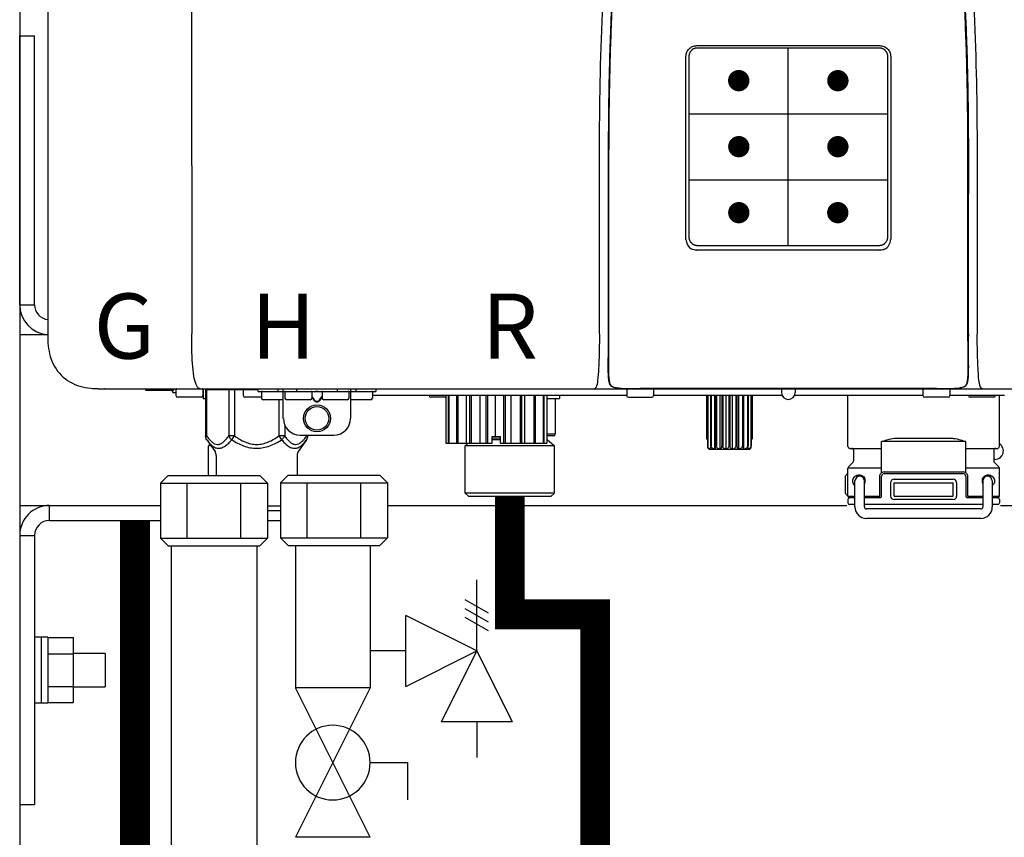
# Model space of a CAD drawing. Units: inches. Extents: x -624 to -473, y -31 to 73.
# Drawn here: x -526 to -514, y 21 to 31 of the extents above; entities that cross this region are included whole.
import ezdxf
from ezdxf.enums import TextEntityAlignment as Align

# ---------------------------------------------------------------- set-up
doc = ezdxf.new("R2010")
doc.units = ezdxf.units.IN
doc.header["$MEASUREMENT"] = 0
doc.linetypes.add('HIDDEN2', pattern=[0.1875, 0.125, -0.0625])
doc.styles.add('Navien', font='arial.ttf')

# ---------------------------------------------------------------- blocks, each defined once
blk = doc.blocks.new('NPE-A2 (180-210-240)')
at = {"linetype": 'Continuous'}
for p, q in [((-2.447, 28.196), (-2.447, 2.058)), ((-0.782, 28.207), (-0.761, 2.069)), ((5.153, 5.445), (7.297, 5.445)), ((5.163, 5.421), (7.287, 5.421)), ((5.027, 3.175), (5.027, 5.319)), ((5.065, 3.2), (5.065, 5.323)), ((7.386, 5.323), (7.386, 3.2)), ((7.424, 5.319), (7.424, 3.175)), ((4.115, 3.802), (4.115, 3.714)), ((4.115, 3.714), (4.115, 2.069)), ((4.121, 3.714), (4.121, 2.069)), ((8.329, 2.069), (8.329, 3.714)), ((8.335, 2.069), (8.335, 3.714)), ((7.297, 3.048), (5.153, 3.048)), ((4.115, 2.069), (4.115, 2.068)), ((4.115, 2.068), (4.115, 2.065)), ((4.113, 1.701), (4.113, 1.7)), ((4.113, 1.7), (4.113, 1.699)), ((4.113, 1.646), (4.113, 1.631)), ((8.337, 1.701), (8.337, 1.705)), ((8.338, 1.695), (8.337, 1.701)), ((8.337, 1.668), (8.338, 1.677)), ((8.338, 1.686), (8.338, 1.695)), ((-1.857, 1.428), (-1.857, 1.427)), ((-1.857, 1.427), (14.266, 1.427)), ((-1.783, 1.427), (-1.788, 1.427)), ((-1.297, 1.407), (-1.297, 1.427)), ((-0.986, 1.407), (-1.297, 1.407)), ((-0.99, 1.407), (-0.99, 1.4)), ((-0.946, 1.419), (-0.946, 1.348)), ((-0.631, 1.419), (-0.631, 1.348)), ((-0.625, 1.427), (-0.625, 1.313)), ((-0.598, 1.419), (0.016, 1.419)), ((-0.598, 1.419), (-0.598, 0.874)), ((-0.587, 1.419), (-0.587, 0.874)), ((-0.328, 1.419), (-0.328, 0.874)), ((-0.259, 1.419), (-0.259, 0.875)), ((-0.158, 1.419), (-0.158, 1.348)), ((0.016, 1.396), (0.016, 1.427)), ((0.016, 1.396), (1.396, 1.396)), ((0.055, 1.388), (0.055, 1.317)), ((0.252, 1.396), (0.252, 1.427)), ((0.311, 1.08), (0.311, 1.427)), ((0.331, 1.388), (0.331, 1.317)), ((0.469, 1.396), (0.469, 1.427)), ((0.674, 1.392), (0.645, 1.392)), ((0.647, 1.388), (0.647, 1.317)), ((0.709, 1.393), (0.702, 1.393)), ((0.766, 1.392), (0.737, 1.392)), ((0.765, 1.388), (0.765, 1.317)), ((0.942, 1.427), (0.942, 1.396)), ((1.08, 1.388), (1.08, 1.317)), ((1.1, 1.427), (1.1, 1.08)), ((1.159, 1.427), (1.159, 1.396)), ((1.356, 1.388), (1.356, 1.317)), ((1.396, 1.427), (1.396, 1.396)), ((4.093, 1.427), (4.095, 1.427)), ((4.146, 1.464), (4.146, 1.464)), ((4.15, 1.46), (4.152, 1.459)), ((4.152, 1.459), (4.157, 1.456)), ((4.152, 1.459), (4.152, 1.459)), ((4.201, 1.441), (4.209, 1.439)), ((4.333, 1.419), (4.333, 1.348)), ((4.416, 1.428), (4.416, 1.428)), ((4.459, 1.428), (4.462, 1.428)), ((6.225, 1.428), (4.49, 1.428)), ((4.648, 1.419), (4.648, 1.348)), ((6.146, 1.427), (6.146, 1.38)), ((7.96, 1.428), (6.225, 1.428)), ((6.225, 1.427), (6.225, 1.428)), ((6.304, 1.427), (6.304, 1.38)), ((7.802, 1.419), (7.802, 1.348)), ((8.008, 1.428), (8.009, 1.428)), ((8.117, 1.419), (8.117, 1.348)), ((8.24, 1.439), (8.249, 1.441)), ((8.293, 1.456), (8.298, 1.459)), ((8.302, 1.462), (8.304, 1.463)), ((8.304, 1.463), (8.305, 1.464)), ((8.305, 1.464), (8.305, 1.464)), ((8.355, 1.427), (8.357, 1.427)), ((-0.946, 1.38), (-0.97, 1.38)), ((-0.651, 1.329), (-0.926, 1.329)), ((-0.625, 1.313), (-0.598, 1.313)), ((0.055, 1.329), (-0.138, 1.329)), ((0.311, 1.297), (0.075, 1.297)), ((0.259, 1.297), (0.259, 0.875)), ((0.627, 1.297), (0.351, 1.297)), ((0.647, 1.337), (0.674, 1.298)), ((0.647, 1.325), (0.669, 1.294)), ((0.702, 1.28), (0.709, 1.28)), ((0.702, 1.274), (0.709, 1.274)), ((0.737, 1.298), (0.765, 1.337)), ((0.743, 1.294), (0.765, 1.325)), ((1.061, 1.297), (0.785, 1.297)), ((1.336, 1.297), (1.1, 1.297)), ((4.333, 1.348), (1.356, 1.348)), ((2.215, 1.329), (2.038, 1.329)), ((2.215, 1.348), (2.215, 0.788)), ((2.244, 1.348), (2.244, 0.788)), ((2.251, 1.348), (2.251, 0.788)), ((2.341, 1.348), (2.341, 0.788)), ((2.354, 1.348), (2.354, 0.788)), ((2.458, 0.788), (2.458, 1.348)), ((2.493, 1.348), (2.493, 0.788)), ((2.511, 1.348), (2.511, 0.788)), ((2.616, 0.788), (2.616, 1.348)), ((2.684, 1.348), (2.684, 0.788)), ((2.704, 1.348), (2.704, 0.788)), ((2.797, 0.867), (2.797, 1.348)), ((2.889, 1.348), (2.889, 0.788)), ((2.909, 1.348), (2.909, 0.788)), ((2.979, 0.788), (2.979, 1.348)), ((3.084, 1.348), (3.084, 0.788)), ((3.102, 1.348), (3.102, 0.788)), ((3.141, 0.788), (3.141, 1.348)), ((3.246, 1.348), (3.246, 0.788)), ((3.26, 1.348), (3.26, 0.788)), ((3.262, 0.788), (3.262, 1.348)), ((3.355, 1.348), (3.355, 0.788)), ((3.362, 1.348), (3.362, 0.788)), ((3.398, 1.348), (3.398, 0.788)), ((3.398, 1.348), (3.398, 0.788)), ((3.398, 1.313), (3.546, 1.313)), ((3.497, 1.313), (3.497, 0.895)), ((3.546, 1.348), (3.546, 1.313)), ((4.352, 1.329), (4.628, 1.329)), ((6.153, 1.348), (4.648, 1.348)), ((5.267, 1.348), (5.267, 0.836)), ((5.278, 1.348), (5.278, 0.757)), ((5.282, 1.348), (5.282, 0.757)), ((5.314, 1.348), (5.314, 0.757)), ((5.322, 1.348), (5.322, 0.757)), ((5.365, 0.719), (5.365, 1.348)), ((5.371, 1.348), (5.371, 0.757)), ((5.383, 1.348), (5.383, 0.757)), ((5.426, 0.719), (5.426, 1.348)), ((5.445, 1.348), (5.445, 0.757)), ((5.459, 1.348), (5.459, 0.757)), ((5.497, 0.719), (5.497, 1.348)), ((5.528, 1.348), (5.528, 0.757)), ((5.542, 1.348), (5.542, 0.757)), ((5.572, 0.719), (5.572, 1.348)), ((5.611, 1.348), (5.611, 0.757)), ((5.624, 1.348), (5.624, 0.757)), ((5.644, 0.719), (5.644, 1.348)), ((5.687, 1.348), (5.687, 0.757)), ((5.698, 1.348), (5.698, 0.757)), ((5.705, 0.719), (5.705, 1.348)), ((5.747, 1.348), (5.747, 0.757)), ((5.756, 1.348), (5.756, 0.757)), ((5.787, 1.348), (5.787, 0.757)), ((5.792, 1.348), (5.792, 0.757)), ((5.803, 1.348), (5.803, 0.836)), ((7.802, 1.348), (6.297, 1.348)), ((6.923, 0.749), (6.923, 1.348)), ((8.098, 1.329), (7.822, 1.329)), ((8.755, 1.348), (8.117, 1.348)), ((8.63, 1.329), (8.354, 1.329)), ((8.697, 0.749), (8.697, 1.348)), ((0.328, 1.002), (0.328, 0.874)), ((-0.587, 0.874), (-0.598, 0.874)), ((-0.584, 0.829), (-0.487, 0.691)), ((-0.259, 0.874), (-0.328, 0.874)), ((-0.292, 0.829), (-0.259, 0.874)), ((0.328, 0.874), (0.259, 0.874)), ((0.259, 0.874), (0.292, 0.829)), ((0.584, 0.829), (0.487, 0.691)), ((0.509, 0.883), (0.903, 0.883)), ((0.587, 0.883), (0.587, 0.874)), ((0.598, 0.883), (0.598, 0.874)), ((2.757, 0.867), (2.856, 0.867)), ((2.757, 0.788), (2.757, 0.867)), ((2.757, 0.863), (2.856, 0.863)), ((2.757, 0.841), (2.856, 0.841)), ((2.757, 0.832), (2.856, 0.832)), ((2.856, 0.788), (2.856, 0.867)), ((3.497, 0.895), (3.398, 0.895)), ((3.477, 0.875), (3.398, 0.875)), ((3.398, 0.832), (3.402, 0.832)), ((3.402, 0.832), (3.486, 0.757)), ((5.278, 0.836), (5.267, 0.836)), ((5.803, 0.836), (5.792, 0.836)), ((8.303, 0.808), (7.317, 0.808)), ((7.317, 0.443), (7.317, 0.808)), ((7.485, 0.848), (8.135, 0.848)), ((8.303, 0.443), (8.303, 0.808)), ((-0.546, 0.774), (-0.565, 0.757)), ((-0.533, 0.757), (-0.565, 0.757)), ((-0.565, 0.412), (-0.565, 0.757)), ((2.215, 0.788), (2.757, 0.788)), ((2.478, 0.788), (2.443, 0.757)), ((3.486, 0.757), (2.443, 0.757)), ((2.443, 0.205), (2.443, 0.757)), ((2.856, 0.788), (3.398, 0.788)), ((3.486, 0.205), (3.486, 0.757)), ((5.278, 0.757), (5.282, 0.757)), ((5.31, 0.718), (5.76, 0.718)), ((5.314, 0.757), (5.322, 0.757)), ((5.371, 0.757), (5.383, 0.757)), ((5.445, 0.757), (5.459, 0.757)), ((5.528, 0.757), (5.542, 0.757)), ((5.611, 0.757), (5.624, 0.757)), ((5.687, 0.757), (5.698, 0.757)), ((5.747, 0.757), (5.756, 0.757)), ((5.787, 0.757), (5.792, 0.757)), ((6.943, 0.729), (7.317, 0.729)), ((6.99, 0.71), (6.99, 0.581)), ((8.303, 0.729), (8.677, 0.729)), ((8.63, 0.71), (8.63, 0.581)), ((-0.473, 0.646), (-0.473, 0.412)), ((0.473, 0.646), (0.473, 0.414)), ((8.645, 0.599), (8.63, 0.599)), ((7.317, 0.498), (6.923, 0.498)), ((6.923, 0.17), (6.923, 0.498)), ((6.984, 0.567), (6.929, 0.512)), ((8.697, 0.498), (8.303, 0.498)), ((8.636, 0.567), (8.691, 0.512)), ((8.697, 0.17), (8.697, 0.498)), ((6.895, 0.199), (6.895, 0.408)), ((7.006, 0.043), (7.006, 0.347)), ((7.116, 0.043), (7.116, 0.347)), ((7.296, 0.17), (7.296, 0.402)), ((7.317, 0.17), (7.317, 0.402)), ((7.349, 0.453), (8.271, 0.453)), ((7.349, 0.434), (8.271, 0.434)), ((7.463, 0.367), (8.157, 0.367)), ((8.303, 0.402), (8.303, 0.17)), ((8.324, 0.402), (8.324, 0.17)), ((8.504, 0.347), (8.504, 0.043)), ((8.614, 0.347), (8.614, 0.043)), ((7.424, 0.17), (7.424, 0.327)), ((7.463, 0.327), (8.157, 0.327)), ((7.463, 0.17), (7.463, 0.327)), ((8.157, 0.17), (8.157, 0.327)), ((8.196, 0.327), (8.196, 0.17)), ((3.486, 0.205), (2.443, 0.205)), ((2.483, 0.166), (2.443, 0.205)), ((3.446, 0.166), (2.483, 0.166)), ((3.446, 0.166), (3.486, 0.205)), ((6.923, 0.17), (7.006, 0.17)), ((6.923, 0.13), (6.923, 0.091)), ((7.006, 0.15), (6.943, 0.15)), ((7.116, 0.17), (7.296, 0.17)), ((7.297, 0.15), (7.116, 0.15)), ((7.463, 0.17), (8.157, 0.17)), ((8.157, 0.13), (7.463, 0.13)), ((8.504, 0.15), (8.323, 0.15)), ((8.324, 0.17), (8.504, 0.17)), ((8.614, 0.17), (8.697, 0.17)), ((8.677, 0.15), (8.614, 0.15)), ((8.697, 0.13), (8.697, 0.091)), ((0.126, 0.056), (0.279, 0.056)), ((0.126, 0), (0.279, 0)), ((7.006, 0.071), (6.943, 0.071)), ((8.504, 0.071), (7.116, 0.071)), ((8.48, 0.02), (7.14, 0.02)), ((8.677, 0.071), (8.614, 0.071)), ((8.48, -0.091), (7.14, -0.091))]:
    blk.add_line(p, q, dxfattribs=at)
for p, q in [((6.225, 3.102), (6.225, 5.421)), ((5.065, 4.648), (7.386, 4.648)), ((5.065, 3.875), (7.386, 3.875))]:
    blk.add_line(p, q)
at = {"color": 9, "const_width": 0.125}
for points in [[(5.582, 5.035, 1), (5.707, 5.035, 1)], [(6.868, 5.035, -1), (6.743, 5.035, -1)], [(5.583, 4.262, 1), (5.708, 4.262, 1)], [(6.868, 4.262, -1), (6.743, 4.262, -1)], [(5.583, 3.489, 1), (5.708, 3.489, 1)], [(6.867, 3.489, -1), (6.742, 3.489, -1)]]:
    blk.add_lwpolyline(points, format="xyb", close=True, dxfattribs=at)
at = {"linetype": 'Continuous'}
for points in [[(4.113, 1.631), (4.113, 1.62), (4.114, 1.609), (4.114, 1.598), (4.115, 1.588), (4.115, 1.578), (4.116, 1.569), (4.117, 1.561), (4.117, 1.552), (4.118, 1.544), (4.119, 1.537), (4.12, 1.529), (4.121, 1.522), (4.123, 1.516), (4.124, 1.509), (4.126, 1.503), (4.127, 1.498), (4.129, 1.492), (4.131, 1.487), (4.133, 1.482), (4.135, 1.478), (4.138, 1.473), (4.141, 1.469), (4.144, 1.465), (4.146, 1.464)], [(8.305, 1.464), (8.306, 1.465), (8.309, 1.469), (8.312, 1.473), (8.315, 1.477), (8.317, 1.482), (8.319, 1.487), (8.321, 1.492), (8.323, 1.497), (8.325, 1.503), (8.326, 1.509), (8.327, 1.516), (8.329, 1.522), (8.33, 1.529), (8.331, 1.536), (8.332, 1.544), (8.333, 1.552), (8.334, 1.56), (8.334, 1.569), (8.335, 1.578), (8.336, 1.588), (8.336, 1.598), (8.337, 1.608), (8.337, 1.619), (8.337, 1.631), (8.337, 1.643), (8.337, 1.655), (8.337, 1.668)], [(4.146, 1.464), (4.146, 1.463), (4.148, 1.462), (4.15, 1.46)], [(4.157, 1.456), (4.165, 1.452), (4.174, 1.448), (4.184, 1.445), (4.194, 1.442), (4.201, 1.441)], [(4.209, 1.439), (4.223, 1.437), (4.238, 1.435), (4.253, 1.434), (4.27, 1.433), (4.288, 1.431), (4.306, 1.431), (4.325, 1.43), (4.345, 1.429), (4.365, 1.429), (4.385, 1.429), (4.407, 1.428), (4.428, 1.428), (4.451, 1.428), (4.473, 1.428), (4.49, 1.428)], [(7.96, 1.428), (7.976, 1.428), (7.999, 1.428), (8.021, 1.428), (8.043, 1.428), (8.064, 1.429), (8.085, 1.429), (8.105, 1.429), (8.125, 1.43), (8.144, 1.431), (8.162, 1.431), (8.18, 1.432), (8.196, 1.434), (8.212, 1.435), (8.227, 1.437), (8.24, 1.439)], [(8.249, 1.441), (8.256, 1.442), (8.266, 1.445), (8.276, 1.448), (8.285, 1.452), (8.293, 1.456)], [(8.298, 1.459), (8.3, 1.46), (8.302, 1.462)]]:
    blk.add_lwpolyline(points, dxfattribs=at)
for radius in [0.158, 0.138]:
    blk.add_circle((0.706, 1.08), radius, dxfattribs=at)
for centre, radius, start, end in [((5.153, 3.175), 0.126, 180.0027, 239.4015), ((7.297, 3.175), 0.126, 295.7103, 359.9961), ((5.153, 3.174), 0.125, 269.0386, 269.9997), ((7.297, 3.174), 0.125, 270.0003, 270.9686), ((9.021, 1.677), 4.909, 179.7511, 180.0042), ((7.165, 1.678), 3.052, 180.0171, 180.5947), ((4.142, 1.678), 4.196, 359.9824, 0.1001), ((-1.857, 2.019), 0.591, 263.5557, 270), ((-0.97, 1.4), 0.0197, 180, 270), ((-0.986, 1.427), 0.0197, 270, 0), ((-0.938, 1.419), 0.00788, 90, 180), ((-0.639, 1.419), 0.00788, 0, 90), ((-0.15, 1.419), 0.00788, 90, 180), ((0.063, 1.388), 0.00788, 90, 180), ((0.339, 1.388), 0.00788, 89.9999, 179.9999), ((0.639, 1.388), 0.00788, 359.9999, 89.9999), ((0.773, 1.388), 0.00788, 89.9999, 179.9999), ((1.072, 1.388), 0.00788, 359.9999, 89.9999), ((1.348, 1.388), 0.00788, 0, 90), ((3.948, 1.509), 0.0823, 269.9725, 270.9668), ((4.177, 1.492), 0.0394, 220.547, 226.2246), ((4.176, 1.491), 0.0384, 226.2752, 227.5285), ((4.177, 1.492), 0.0397, 227.5289, 228.8054), ((4.197, 1.521), 0.0749, 236.9332, 237.5344), ((4.254, 1.674), 0.239, 255.7909, 257.3686), ((4.258, 1.696), 0.261, 257.351, 257.7003), ((4.255, 1.681), 0.246, 257.8345, 259.2671), ((4.341, 1.419), 0.00788, 90, 180), ((4.527, 11.969), 10.541, 269.3975, 269.6322), ((4.64, 1.419), 0.00788, 0, 90), ((7.81, 1.419), 0.00788, 90, 180), ((7.895, 15.926), 14.498, 270.2595, 270.4484), ((8.11, 1.419), 0.00788, 0, 90), ((8.195, 1.682), 0.246, 280.7033, 282.1658), ((8.192, 1.696), 0.261, 282.3002, 282.6448), ((8.196, 1.677), 0.242, 282.6324, 283.9609), ((8.277, 1.488), 0.0344, 310.1258, 311.4452), ((8.273, 1.492), 0.0397, 311.2778, 320.5376), ((8.27, 1.495), 0.044, 320.4788, 321.7108), ((8.502, 1.551), 0.124, 269.5134, 270.0145), ((-0.926, 1.348), 0.0197, 180, 270), ((-0.651, 1.348), 0.0197, 270, 0), ((-0.138, 1.348), 0.0197, 180, 270), ((0.075, 1.317), 0.0197, 180, 270), ((0.351, 1.317), 0.0197, 179.9999, 269.9999), ((0.627, 1.317), 0.0197, 269.9999, 359.9999), ((0.785, 1.317), 0.0197, 179.9999, 269.9999), ((1.061, 1.317), 0.0197, 269.9999, 359.9999), ((1.336, 1.317), 0.0197, 270, 0), ((2.038, 1.348), 0.0197, 180, 270), ((4.352, 1.348), 0.0197, 180, 270), ((4.628, 1.348), 0.0197, 270, 0), ((6.225, 1.38), 0.0788, 180, 0), ((7.822, 1.348), 0.0197, 180, 270), ((8.098, 1.348), 0.0197, 270, 0), ((8.354, 1.348), 0.0197, 180, 270), ((8.63, 1.348), 0.0197, 270, 0), ((0.509, 1.08), 0.197, 179.9999, 269.9999), ((0.903, 1.08), 0.197, 269.9999, 359.9999), ((3.41, 0.863), 0.0118, 90, 180), ((3.41, 0.841), 0.0118, 180, 227.9843), ((3.477, 0.895), 0.0197, 270, 0), ((5.306, 0.741), 0.0239, 241.0619, 245.4199), ((5.31, 0.758), 0.0405, 250.9639, 260.5007), ((5.31, 0.758), 0.0406, 260.5159, 269.9949), ((5.76, 0.758), 0.0406, 270.0051, 279.4841), ((5.76, 0.758), 0.0405, 279.4993, 289.0361), ((5.763, 0.741), 0.0239, 294.5802, 298.9382), ((6.943, 0.749), 0.0197, 180, 270), ((6.97, 0.71), 0.0197, 0, 90), ((8.65, 0.71), 0.0197, 90, 180), ((8.645, 0.698), 0.0986, 270, 58.251), ((8.677, 0.749), 0.0197, 270, 0), ((-0.552, 0.646), 0.0788, 0, 34.7837), ((0.552, 0.646), 0.0788, 145.2163, 180), ((6.97, 0.581), 0.0197, 315, 0), ((8.65, 0.581), 0.0197, 180, 225), ((6.943, 0.498), 0.0197, 135, 180), ((8.677, 0.498), 0.0197, 0, 45), ((7.013, 0.304), 0.158, 124.8664, 138.5904), ((7.061, 0.347), 0.0552, 0, 180), ((7.057, 0.347), 0.0695, 0.0725, 18.3549), ((7.057, 0.347), 0.069, 351.7022, 359.9931), ((7.349, 0.402), 0.0513, 90, 127.9799), ((7.349, 0.402), 0.0315, 90, 180), ((7.463, 0.327), 0.0394, 90, 180), ((8.157, 0.327), 0.0394, 0, 90), ((8.271, 0.402), 0.0513, 52.0201, 90), ((8.271, 0.402), 0.0315, 0, 90), ((8.563, 0.347), 0.069, 171.3698, 179.9922), ((8.563, 0.347), 0.0695, 180.0773, 198.7566), ((8.563, 0.347), 0.0694, 159.6388, 171.3409), ((8.559, 0.347), 0.0552, 0, 180), ((7.056, 0.347), 0.0702, 328.8892, 337.4635), ((7.057, 0.347), 0.0696, 337.4911, 351.6574), ((8.564, 0.347), 0.0702, 198.8437, 211.0709), ((7.013, 0.304), 0.158, 221.4096, 235.2926), ((6.943, 0.17), 0.0197, 180, 270), ((6.943, 0.13), 0.0197, 90, 180), ((7.297, 0.17), 0.0197, 270, 0), ((7.463, 0.17), 0.0394, 180, 270), ((8.157, 0.17), 0.0394, 270, 0), ((8.323, 0.17), 0.0197, 180, 270), ((8.677, 0.17), 0.0197, 270, 0), ((8.677, 0.13), 0.0197, 0, 90), ((6.943, 0.091), 0.0197, 180, 270), ((7.14, 0.043), 0.134, 180, 270), ((7.14, 0.043), 0.0237, 180, 270), ((8.48, 0.043), 0.134, 270, 0), ((8.48, 0.043), 0.0237, 270, 0), ((8.677, 0.091), 0.0197, 270, 0)]:
    blk.add_arc(centre, radius, start, end, dxfattribs=at)
for points, knots in [([(4.013, 2.069), (4.013, 2.611), (4.012, 3.695), (4.015, 5.321), (4.107, 6.945), (4.286, 8.562), (4.5, 10.175), (4.684, 11.791), (4.782, 13.415), (4.787, 14.499), (4.787, 15.04)], [0, 0, 0, 0, 0.12501, 0.249972, 0.374882, 0.499958, 0.625059, 0.750139, 0.875053, 1, 1, 1, 1]), ([(7.663, 15.04), (7.663, 14.499), (7.668, 13.415), (7.767, 11.791), (7.95, 10.175), (8.164, 8.562), (8.343, 6.945), (8.435, 5.321), (8.438, 3.695), (8.438, 2.611), (8.438, 2.069)], [0, 0, 0, 0, 0.124947, 0.249861, 0.374941, 0.500042, 0.625118, 0.750028, 0.87499, 1, 1, 1, 1]), ([(4.503, 9.397), (4.443, 8.926), (4.323, 7.983), (4.211, 6.8), (4.155, 5.852), (4.131, 5.14), (4.121, 4.427), (4.121, 3.952), (4.121, 3.714)], [0, 0, 0, 0, 0.250011, 0.500006, 0.625007, 0.750006, 0.875003, 1, 1, 1, 1]), ([(8.329, 3.714), (8.329, 3.952), (8.329, 4.427), (8.32, 5.14), (8.295, 5.852), (8.24, 6.8), (8.127, 7.983), (8.008, 8.926), (7.947, 9.397)], [0, 0, 0, 0, 0.124997, 0.249994, 0.374993, 0.499994, 0.749989, 1, 1, 1, 1]), ([(7.975, 9.235), (7.979, 9.203), (7.987, 9.134), (8.001, 9.027), (8.016, 8.907), (8.033, 8.774), (8.051, 8.625), (8.071, 8.459), (8.093, 8.273), (8.117, 8.065), (8.143, 7.83), (8.171, 7.563), (8.2, 7.26), (8.229, 6.925), (8.256, 6.575), (8.279, 6.228), (8.296, 5.896), (8.31, 5.584), (8.319, 5.297), (8.325, 5.039), (8.329, 4.806), (8.332, 4.594), (8.333, 4.402), (8.334, 4.228), (8.335, 4.074), (8.335, 3.94), (8.335, 3.822), (8.335, 3.749), (8.335, 3.714)], [0, 0, 0, 0, 0.017671, 0.037199, 0.058893, 0.08305, 0.109965, 0.139988, 0.173568, 0.21127, 0.253777, 0.301671, 0.356337, 0.418758, 0.484049, 0.546478, 0.607076, 0.664138, 0.71585, 0.762316, 0.804189, 0.842226, 0.876999, 0.908478, 0.936173, 0.960296, 0.981433, 1, 1, 1, 1]), ([(4.466, 9.158), (4.455, 9.074), (4.433, 8.897), (4.398, 8.619), (4.362, 8.316), (4.325, 7.992), (4.288, 7.65), (4.254, 7.302), (4.224, 6.959), (4.197, 6.623), (4.175, 6.293), (4.157, 5.97), (4.144, 5.665), (4.134, 5.384), (4.127, 5.131), (4.122, 4.902), (4.12, 4.697), (4.118, 4.51), (4.117, 4.341), (4.116, 4.186), (4.116, 4.047), (4.115, 3.923), (4.115, 3.843), (4.115, 3.805), (4.115, 3.802)], [0, 0, 0, 0, 0.047264, 0.099878, 0.156579, 0.21748, 0.282279, 0.348449, 0.412706, 0.474607, 0.536506, 0.597656, 0.654914, 0.707266, 0.75438, 0.796596, 0.834679, 0.869228, 0.900635, 0.929403, 0.955485, 0.978504, 0.998601, 1, 1, 1, 1]), ([(5.027, 5.319), (5.027, 5.335), (5.033, 5.369), (5.061, 5.41), (5.103, 5.439), (5.136, 5.445), (5.153, 5.445)], [0, 0, 0, 0, 0.249989, 0.499975, 0.749976, 1, 1, 1, 1]), ([(5.065, 5.323), (5.065, 5.326), (5.065, 5.331), (5.066, 5.337), (5.067, 5.343), (5.069, 5.351), (5.072, 5.359), (5.074, 5.365), (5.077, 5.37), (5.081, 5.377), (5.087, 5.385), (5.094, 5.392), (5.101, 5.399), (5.108, 5.405), (5.115, 5.409), (5.121, 5.412), (5.127, 5.414), (5.135, 5.417), (5.143, 5.419), (5.149, 5.42), (5.155, 5.421), (5.16, 5.421), (5.163, 5.421)], [0, 0, 0, 0, 0.062493, 0.093749, 0.125006, 0.187504, 0.250002, 0.281262, 0.312521, 0.375022, 0.437523, 0.500023, 0.562522, 0.62502, 0.687516, 0.718773, 0.750029, 0.812521, 0.87501, 0.906263, 0.937515, 1, 1, 1, 1]), ([(7.287, 5.421), (7.29, 5.421), (7.295, 5.421), (7.301, 5.42), (7.308, 5.419), (7.316, 5.417), (7.323, 5.414), (7.329, 5.412), (7.335, 5.409), (7.342, 5.405), (7.35, 5.399), (7.357, 5.392), (7.363, 5.385), (7.369, 5.377), (7.373, 5.37), (7.376, 5.365), (7.379, 5.359), (7.381, 5.351), (7.383, 5.343), (7.385, 5.337), (7.385, 5.331), (7.386, 5.326), (7.386, 5.323)], [0, 0, 0, 0, 0.062485, 0.093737, 0.12499, 0.187479, 0.249971, 0.281227, 0.312484, 0.37498, 0.437478, 0.499977, 0.562477, 0.624978, 0.687479, 0.718738, 0.749998, 0.812496, 0.874994, 0.906251, 0.937507, 1, 1, 1, 1]), ([(7.297, 5.445), (7.314, 5.445), (7.347, 5.439), (7.389, 5.41), (7.417, 5.369), (7.424, 5.335), (7.424, 5.319)], [0, 0, 0, 0, 0.250024, 0.500025, 0.750011, 1, 1, 1, 1]), ([(4.121, 3.714), (4.12, 3.714), (4.119, 3.714), (4.117, 3.715), (4.116, 3.714), (4.115, 3.715), (4.115, 3.714)], [0, 0, 0, 0, 0.40148, 0.722024, 0.928608, 1, 1, 1, 1]), ([(5.163, 3.102), (5.16, 3.102), (5.155, 3.102), (5.149, 3.103), (5.143, 3.104), (5.135, 3.106), (5.127, 3.108), (5.121, 3.111), (5.115, 3.114), (5.108, 3.118), (5.101, 3.124), (5.094, 3.13), (5.087, 3.138), (5.081, 3.145), (5.077, 3.152), (5.074, 3.158), (5.072, 3.164), (5.069, 3.171), (5.067, 3.179), (5.066, 3.186), (5.065, 3.192), (5.065, 3.197), (5.065, 3.2)], [0, 0, 0, 0, 0.062499, 0.093758, 0.125015, 0.187509, 0.250002, 0.281257, 0.312511, 0.375001, 0.43749, 0.49998, 0.56247, 0.624962, 0.687455, 0.718712, 0.74997, 0.812468, 0.87497, 0.906231, 0.937493, 1, 1, 1, 1]), ([(7.386, 3.2), (7.386, 3.197), (7.385, 3.192), (7.385, 3.186), (7.383, 3.179), (7.381, 3.171), (7.379, 3.164), (7.376, 3.158), (7.373, 3.152), (7.369, 3.145), (7.363, 3.138), (7.357, 3.13), (7.35, 3.124), (7.342, 3.118), (7.335, 3.114), (7.329, 3.111), (7.323, 3.108), (7.316, 3.106), (7.308, 3.104), (7.301, 3.103), (7.295, 3.102), (7.29, 3.102), (7.287, 3.102)], [0, 0, 0, 0, 0.062507, 0.093769, 0.12503, 0.187532, 0.25003, 0.281288, 0.312545, 0.375038, 0.43753, 0.50002, 0.56251, 0.624999, 0.687489, 0.718743, 0.749998, 0.812491, 0.874985, 0.906242, 0.937501, 1, 1, 1, 1]), ([(7.287, 3.102), (7.11, 3.102), (6.402, 3.102), (5.694, 3.102), (5.163, 3.102)], [0, 0, 0, 0, 0.249983, 1, 1, 1, 1]), ([(-2.447, 2.058), (-2.447, 1.973), (-2.436, 1.801), (-2.306, 1.567), (-2.073, 1.438), (-1.901, 1.427), (-1.815, 1.427)], [0, 0, 0, 0, 0.25076, 0.500002, 0.749232, 1, 1, 1, 1]), ([(-0.71, 1.477), (-0.722, 1.508), (-0.74, 1.59), (-0.76, 1.788), (-0.762, 1.953), (-0.761, 2.069)], [0, 0, 0, 0, 0.169167, 0.418686, 1, 1, 1, 1]), ([(4.013, 2.068), (4.013, 1.999), (4.012, 1.865), (4.005, 1.682), (3.996, 1.544), (3.985, 1.468), (3.974, 1.444)], [0, 0, 0, 0, 0.331558, 0.639975, 0.874155, 1, 1, 1, 1]), ([(4.115, 2.065), (4.115, 2.063), (4.115, 2.06), (4.115, 2.056), (4.115, 2.05), (4.115, 2.045), (4.115, 2.038), (4.115, 2.031), (4.115, 2.024), (4.115, 2.015), (4.115, 2.006), (4.115, 1.995), (4.115, 1.984), (4.115, 1.971), (4.115, 1.956), (4.115, 1.94), (4.115, 1.922), (4.115, 1.902), (4.115, 1.879), (4.114, 1.854), (4.114, 1.825), (4.114, 1.795), (4.113, 1.766), (4.113, 1.739), (4.113, 1.718), (4.113, 1.706), (4.113, 1.701)], [0, 0, 0, 0, 0.011165, 0.024149, 0.038404, 0.054089, 0.071367, 0.09041, 0.111445, 0.134714, 0.160499, 0.189127, 0.220963, 0.25645, 0.296072, 0.340375, 0.389988, 0.445586, 0.507845, 0.577935, 0.656818, 0.742363, 0.825195, 0.898673, 0.962454, 1, 1, 1, 1]), ([(4.121, 2.069), (4.121, 2.001), (4.121, 1.869), (4.118, 1.737), (4.118, 1.673)], [0, 0, 0, 0, 0.517593, 1, 1, 1, 1]), ([(8.332, 1.673), (8.332, 1.737), (8.33, 1.869), (8.329, 2.001), (8.329, 2.069)], [0, 0, 0, 0, 0.482401, 1, 1, 1, 1]), ([(8.335, 2.069), (8.335, 2.066), (8.335, 2.061), (8.335, 2.053), (8.335, 2.045), (8.335, 2.04), (8.335, 2.039)], [0, 0, 0, 0, 0.248748, 0.525873, 0.834263, 1, 1, 1, 1]), ([(8.337, 1.705), (8.337, 1.711), (8.337, 1.727), (8.337, 1.753), (8.337, 1.784), (8.336, 1.818), (8.336, 1.852), (8.336, 1.883), (8.335, 1.911), (8.335, 1.936), (8.335, 1.957), (8.335, 1.976), (8.335, 1.993), (8.335, 2.008), (8.335, 2.021), (8.335, 2.031), (8.335, 2.037), (8.335, 2.039)], [0, 0, 0, 0, 0.060153, 0.142344, 0.235743, 0.339315, 0.44359, 0.53794, 0.621095, 0.694265, 0.758672, 0.815424, 0.865502, 0.909779, 0.949015, 0.983869, 1, 1, 1, 1]), ([(8.466, 1.478), (8.457, 1.514), (8.45, 1.606), (8.439, 1.802), (8.438, 1.963), (8.438, 2.068)], [0, 0, 0, 0, 0.184761, 0.46612, 1, 1, 1, 1]), ([(4.118, 1.673), (4.118, 1.652), (4.119, 1.611), (4.122, 1.555), (4.128, 1.51), (4.136, 1.482), (4.143, 1.472)], [0, 0, 0, 0, 0.317049, 0.591242, 0.817385, 1, 1, 1, 1]), ([(8.307, 1.471), (8.314, 1.481), (8.322, 1.509), (8.328, 1.555), (8.332, 1.611), (8.332, 1.651), (8.332, 1.673)], [0, 0, 0, 0, 0.182294, 0.408214, 0.682514, 1, 1, 1, 1]), ([(-0.687, 1.438), (-0.689, 1.44), (-0.699, 1.451), (-0.705, 1.465), (-0.71, 1.477)], [0, 0, 0, 0, 0.192903, 1, 1, 1, 1]), ([(-0.687, 1.438), (-0.689, 1.44), (-0.699, 1.451), (-0.705, 1.465), (-0.71, 1.477)], [0, 0, 0, 0, 0.192903, 1, 1, 1, 1]), ([(-0.66, 1.427), (-0.667, 1.427), (-0.677, 1.429), (-0.685, 1.435), (-0.687, 1.438)], [0, 0, 0, 0, 0.696975, 1, 1, 1, 1]), ([(-0.66, 1.427), (-0.667, 1.427), (-0.677, 1.429), (-0.685, 1.435), (-0.687, 1.438)], [0, 0, 0, 0, 0.696975, 1, 1, 1, 1]), ([(0.702, 1.393), (0.699, 1.393), (0.69, 1.393), (0.681, 1.393), (0.674, 1.392)], [0, 0, 0, 0, 0.304446, 1, 1, 1, 1]), ([(0.737, 1.392), (0.735, 1.392), (0.726, 1.393), (0.717, 1.393), (0.709, 1.393)], [0, 0, 0, 0, 0.189064, 1, 1, 1, 1]), ([(3.954, 1.427), (3.953, 1.427), (3.952, 1.427), (3.95, 1.427), (3.95, 1.427)], [0, 0, 0, 0, 0.485644, 1, 1, 1, 1]), ([(3.974, 1.444), (3.972, 1.442), (3.968, 1.434), (3.96, 1.428), (3.954, 1.427)], [0, 0, 0, 0, 0.326533, 1, 1, 1, 1]), ([(4.156, 1.458), (4.159, 1.457), (4.171, 1.45), (4.184, 1.445), (4.195, 1.443)], [0, 0, 0, 0, 0.226265, 1, 1, 1, 1]), ([(4.209, 1.44), (4.224, 1.437), (4.256, 1.433), (4.325, 1.429), (4.379, 1.429), (4.416, 1.428)], [0, 0, 0, 0, 0.219203, 0.466864, 1, 1, 1, 1]), ([(4.68, 1.428), (4.68, 1.428), (4.681, 1.428), (4.681, 1.428), (4.681, 1.428)], [0, 0, 0, 0, 0.522379, 1, 1, 1, 1]), ([(4.681, 1.428), (4.681, 1.427), (4.682, 1.427), (4.682, 1.427), (4.683, 1.427)], [0, 0, 0, 0, 0.513569, 1, 1, 1, 1]), ([(7.768, 1.427), (7.768, 1.427), (7.768, 1.427), (7.769, 1.427), (7.769, 1.428)], [0, 0, 0, 0, 0.485893, 1, 1, 1, 1]), ([(8.009, 1.428), (8.05, 1.428), (8.111, 1.429), (8.188, 1.433), (8.225, 1.436), (8.241, 1.44)], [0, 0, 0, 0, 0.532618, 0.781008, 1, 1, 1, 1]), ([(8.254, 1.442), (8.258, 1.443), (8.272, 1.447), (8.285, 1.453), (8.294, 1.458)], [0, 0, 0, 0, 0.276209, 1, 1, 1, 1]), ([(8.502, 1.427), (8.497, 1.427), (8.482, 1.43), (8.476, 1.445), (8.473, 1.453)], [0, 0, 0, 0, 0.373654, 1, 1, 1, 1]), ([(0.669, 1.294), (0.673, 1.288), (0.68, 1.281), (0.692, 1.275), (0.699, 1.274), (0.702, 1.274)], [0, 0, 0, 0, 0.499165, 0.749694, 1, 1, 1, 1]), ([(0.674, 1.298), (0.678, 1.293), (0.683, 1.286), (0.694, 1.281), (0.699, 1.28), (0.702, 1.28)], [0, 0, 0, 0, 0.498951, 0.749558, 1, 1, 1, 1]), ([(0.709, 1.28), (0.712, 1.28), (0.718, 1.281), (0.728, 1.286), (0.734, 1.293), (0.737, 1.298)], [0, 0, 0, 0, 0.250564, 0.501187, 1, 1, 1, 1]), ([(0.709, 1.274), (0.712, 1.274), (0.719, 1.275), (0.731, 1.281), (0.739, 1.288), (0.743, 1.294)], [0, 0, 0, 0, 0.250403, 0.500944, 1, 1, 1, 1]), ([(-0.587, 0.874), (-0.578, 0.861), (-0.559, 0.836), (-0.528, 0.804), (-0.495, 0.781), (-0.458, 0.771), (-0.42, 0.781), (-0.387, 0.804), (-0.356, 0.836), (-0.337, 0.861), (-0.328, 0.874)], [0, 0, 0, 0, 0.143716, 0.275972, 0.393976, 0.499995, 0.606013, 0.72403, 0.856288, 1, 1, 1, 1]), ([(-0.584, 0.829), (-0.574, 0.816), (-0.555, 0.79), (-0.522, 0.757), (-0.485, 0.735), (-0.445, 0.727), (-0.403, 0.735), (-0.364, 0.758), (-0.326, 0.79), (-0.303, 0.816), (-0.292, 0.83)], [0, 0, 0, 0, 0.137917, 0.263931, 0.377755, 0.484403, 0.594459, 0.716538, 0.852438, 1, 1, 1, 1]), ([(-0.328, 0.874), (-0.326, 0.87), (-0.318, 0.853), (-0.304, 0.838), (-0.292, 0.829)], [0, 0, 0, 0, 0.235287, 1, 1, 1, 1]), ([(-0.292, 0.83), (-0.248, 0.801), (-0.156, 0.75), (0, 0.719), (0.156, 0.751), (0.248, 0.801), (0.292, 0.829)], [0, 0, 0, 0, 0.250239, 0.49996, 0.749729, 1, 1, 1, 1]), ([(-0.259, 0.875), (-0.221, 0.847), (-0.16, 0.81), (-0.071, 0.78), (0, 0.772), (0.071, 0.78), (0.16, 0.81), (0.221, 0.847), (0.259, 0.875)], [0, 0, 0, 0, 0.24985, 0.374924, 0.499959, 0.625012, 0.750123, 1, 1, 1, 1]), ([(0.292, 0.829), (0.296, 0.832), (0.311, 0.845), (0.323, 0.861), (0.328, 0.874)], [0, 0, 0, 0, 0.263518, 1, 1, 1, 1]), ([(0.292, 0.829), (0.303, 0.816), (0.326, 0.79), (0.364, 0.757), (0.404, 0.735), (0.445, 0.727), (0.485, 0.735), (0.522, 0.757), (0.555, 0.79), (0.574, 0.816), (0.584, 0.829)], [0, 0, 0, 0, 0.14755, 0.28344, 0.405514, 0.515579, 0.622231, 0.736068, 0.862087, 1, 1, 1, 1]), ([(0.328, 0.874), (0.337, 0.861), (0.356, 0.836), (0.387, 0.804), (0.42, 0.781), (0.458, 0.771), (0.495, 0.781), (0.528, 0.804), (0.559, 0.836), (0.578, 0.861), (0.587, 0.874)], [0, 0, 0, 0, 0.143713, 0.275975, 0.394, 0.500036, 0.606061, 0.724063, 0.856305, 1, 1, 1, 1]), ([(7.38, 0.828), (7.389, 0.831), (7.423, 0.84), (7.459, 0.848), (7.485, 0.848)], [0, 0, 0, 0, 0.257963, 1, 1, 1, 1]), ([(8.135, 0.848), (8.143, 0.848), (8.179, 0.845), (8.214, 0.836), (8.24, 0.828)], [0, 0, 0, 0, 0.241117, 1, 1, 1, 1]), ([(5.278, 0.757), (5.278, 0.752), (5.279, 0.744), (5.283, 0.731), (5.29, 0.723), (5.295, 0.721)], [0, 0, 0, 0, 0.325699, 0.60162, 1, 1, 1, 1]), ([(5.321, 0.719), (5.316, 0.72), (5.307, 0.723), (5.295, 0.73), (5.285, 0.742), (5.282, 0.752), (5.282, 0.757)], [0, 0, 0, 0, 0.239956, 0.484359, 0.737265, 1, 1, 1, 1]), ([(5.314, 0.757), (5.314, 0.748), (5.314, 0.737), (5.318, 0.724), (5.319, 0.721), (5.321, 0.719)], [0, 0, 0, 0, 0.67767, 0.876538, 1, 1, 1, 1]), ([(5.365, 0.719), (5.36, 0.72), (5.35, 0.723), (5.336, 0.73), (5.325, 0.741), (5.322, 0.752), (5.322, 0.757)], [0, 0, 0, 0, 0.249635, 0.499474, 0.749635, 1, 1, 1, 1]), ([(5.371, 0.757), (5.371, 0.748), (5.371, 0.737), (5.368, 0.724), (5.366, 0.721), (5.365, 0.719)], [0, 0, 0, 0, 0.67767, 0.876538, 1, 1, 1, 1]), ([(5.426, 0.719), (5.421, 0.72), (5.411, 0.723), (5.397, 0.73), (5.386, 0.741), (5.383, 0.752), (5.383, 0.757)], [0, 0, 0, 0, 0.249635, 0.499474, 0.749635, 1, 1, 1, 1]), ([(5.445, 0.757), (5.445, 0.752), (5.444, 0.743), (5.439, 0.731), (5.433, 0.724), (5.428, 0.72), (5.426, 0.719)], [0, 0, 0, 0, 0.332821, 0.60736, 0.822422, 1, 1, 1, 1]), ([(5.497, 0.719), (5.493, 0.72), (5.484, 0.723), (5.471, 0.73), (5.461, 0.742), (5.459, 0.752), (5.459, 0.757)], [0, 0, 0, 0, 0.239956, 0.484359, 0.737265, 1, 1, 1, 1]), ([(5.528, 0.757), (5.528, 0.752), (5.526, 0.742), (5.516, 0.728), (5.505, 0.721), (5.497, 0.719)], [0, 0, 0, 0, 0.290749, 0.551866, 1, 1, 1, 1]), ([(5.572, 0.719), (5.565, 0.721), (5.553, 0.728), (5.544, 0.742), (5.542, 0.752), (5.542, 0.757)], [0, 0, 0, 0, 0.448098, 0.709196, 1, 1, 1, 1]), ([(5.611, 0.757), (5.611, 0.752), (5.608, 0.742), (5.598, 0.73), (5.586, 0.723), (5.577, 0.72), (5.572, 0.719)], [0, 0, 0, 0, 0.262683, 0.515604, 0.760026, 1, 1, 1, 1]), ([(5.644, 0.719), (5.642, 0.72), (5.636, 0.724), (5.63, 0.731), (5.626, 0.743), (5.624, 0.752), (5.624, 0.757)], [0, 0, 0, 0, 0.177564, 0.392603, 0.667117, 1, 1, 1, 1]), ([(5.687, 0.757), (5.687, 0.752), (5.683, 0.741), (5.673, 0.73), (5.659, 0.723), (5.649, 0.72), (5.644, 0.719)], [0, 0, 0, 0, 0.250315, 0.500489, 0.750347, 1, 1, 1, 1]), ([(5.705, 0.719), (5.704, 0.721), (5.702, 0.724), (5.699, 0.737), (5.698, 0.748), (5.698, 0.757)], [0, 0, 0, 0, 0.12345, 0.322292, 1, 1, 1, 1]), ([(5.747, 0.757), (5.747, 0.752), (5.744, 0.741), (5.733, 0.73), (5.72, 0.723), (5.71, 0.72), (5.705, 0.719)], [0, 0, 0, 0, 0.250315, 0.500489, 0.750347, 1, 1, 1, 1]), ([(5.749, 0.719), (5.75, 0.721), (5.752, 0.724), (5.755, 0.737), (5.756, 0.748), (5.756, 0.757)], [0, 0, 0, 0, 0.12345, 0.322292, 1, 1, 1, 1]), ([(5.787, 0.757), (5.787, 0.752), (5.785, 0.742), (5.775, 0.73), (5.763, 0.723), (5.754, 0.72), (5.749, 0.719)], [0, 0, 0, 0, 0.262683, 0.515604, 0.760026, 1, 1, 1, 1]), ([(5.775, 0.721), (5.78, 0.723), (5.786, 0.731), (5.791, 0.744), (5.792, 0.752), (5.792, 0.757)], [0, 0, 0, 0, 0.398342, 0.674241, 1, 1, 1, 1]), ([(6.98, 0.347), (6.98, 0.364), (6.994, 0.398), (7.038, 0.421), (7.09, 0.416), (7.117, 0.387), (7.123, 0.369)], [0, 0, 0, 0, 0.26279, 0.481333, 0.718785, 1, 1, 1, 1]), ([(7.006, 0.293), (7.002, 0.296), (6.988, 0.31), (6.98, 0.331), (6.98, 0.347)], [0, 0, 0, 0, 0.220183, 1, 1, 1, 1]), ([(8.498, 0.371), (8.505, 0.388), (8.531, 0.416), (8.582, 0.421), (8.627, 0.397), (8.64, 0.364), (8.64, 0.347)], [0, 0, 0, 0, 0.280169, 0.517111, 0.736086, 1, 1, 1, 1]), ([(8.64, 0.347), (8.64, 0.341), (8.638, 0.321), (8.625, 0.302), (8.614, 0.293)], [0, 0, 0, 0, 0.29474, 1, 1, 1, 1])]:
    blk.add_open_spline(points, degree=3, knots=knots, dxfattribs=at)
for points in [[(5.151, 3.048), (5.129, 3.049), (5.107, 3.055), (5.089, 3.066)], [(7.352, 3.061), (7.336, 3.053), (7.318, 3.049), (7.3, 3.048)], [(4.143, 1.472), (4.144, 1.47), (4.145, 1.468), (4.147, 1.466)], [(4.151, 1.462), (4.152, 1.461), (4.154, 1.46), (4.156, 1.459)], [(4.203, 1.441), (4.202, 1.441), (4.202, 1.441), (4.201, 1.441)], [(4.462, 1.428), (4.471, 1.428), (4.481, 1.428), (4.49, 1.428)], [(8.247, 1.441), (8.248, 1.441), (8.248, 1.441), (8.249, 1.441)], [(8.294, 1.458), (8.296, 1.459), (8.297, 1.46), (8.299, 1.462)], [(8.305, 1.468), (8.305, 1.469), (8.306, 1.47), (8.307, 1.471)], [(8.473, 1.453), (8.47, 1.461), (8.467, 1.47), (8.466, 1.478)], [(-0.584, 0.829), (-0.593, 0.842), (-0.598, 0.859), (-0.598, 0.874)], [(0.584, 0.829), (0.593, 0.842), (0.598, 0.859), (0.598, 0.874)], [(7.317, 0.808), (7.338, 0.815), (7.359, 0.822), (7.38, 0.828)], [(8.24, 0.828), (8.261, 0.822), (8.282, 0.815), (8.303, 0.808)], [(7.296, 0.402), (7.296, 0.411), (7.299, 0.421), (7.304, 0.429)], [(7.304, 0.429), (7.308, 0.434), (7.312, 0.439), (7.317, 0.443)], [(8.303, 0.443), (8.308, 0.439), (8.312, 0.434), (8.315, 0.429)], [(8.315, 0.429), (8.321, 0.421), (8.324, 0.412), (8.324, 0.402)]]:
    blk.add_open_spline(points, degree=3, dxfattribs=at)
for p in [(6.225, 4.648), (6.225, 3.875)]:
    blk.add_point(p)
at = {"style": 'Navien'}
for s, p in [('G', (-1.55, 2.161)), ('H', (0.311, 2.161)), ('R', (2.964, 2.161))]:
    blk.add_text(s, height=0.762, dxfattribs=at).set_placement(p, align=Align.MIDDLE_CENTER)
blk = doc.blocks.new('Pressure Relief Valve - Tankless')
at = {"color": 2}
for p, q in [((-0.1249, 0), (-0.1249, 0.0832)), ((-0.1384, 0.0442), (-0.1113, 0.0598)), ((-0.1384, 0.0338), (-0.1113, 0.0494)), ((-0.1384, 0.0234), (-0.1113, 0.039)), ((-0.1249, 0), (-0.0416, 0.0416)), ((-0.0416, -0.0416), (-0.0416, 0.0416)), ((-0.1665, -0.0832), (-0.1249, 0)), ((-0.1249, 0), (-0.0832, -0.0832)), ((-0.0416, -0.0416), (-0.1249, 0)), ((-0.0416, 0), (0, 0)), ((-0.1665, -0.0832), (-0.0832, -0.0832)), ((-0.1249, -0.0832), (-0.1249, -0.1249))]:
    blk.add_line(p, q, dxfattribs=at)
blk = doc.blocks.new('Full-Port Ball Valve')
at = {"color": 2}
for p, q in [((0.0832, 0.0832), (0.0416, 0.0832)), ((0.0832, 0.0416), (0.0832, 0.0832)), ((0, 0.0416), (0, -0.0416)), ((0, 0.0416), (0.1665, -0.0416)), ((0.1665, 0.0416), (0, -0.0416)), ((0.1665, 0.0416), (0.1665, -0.0416))]:
    blk.add_line(p, q, dxfattribs=at)
blk.add_circle((0.0832, 0), 0.0416, dxfattribs=at)

msp = doc.modelspace()

# ---------------------------------------------------------------- linework, layer by layer
for p, q in [((-525.826, 52.752), (-525.826, 6.004)), ((-525.826, 27.335), (-525.826, 30.485)), ((-525.826, 30.485), (-525.651, 30.485)), ((-525.651, 27.335), (-525.651, 30.485)), ((-525.826, 27.335), (-525.651, 27.335)), ((-524.177, 25.247), (-524.087, 25.337)), ((-524.087, 25.337), (-523.016, 25.337)), ((-523.016, 25.337), (-522.925, 25.247)), ((-522.772, 25.25), (-522.682, 25.34)), ((-522.682, 25.34), (-521.61, 25.34)), ((-521.61, 25.34), (-521.52, 25.25)), ((-524.177, 25.247), (-524.177, 24.604)), ((-524.177, 25.247), (-522.925, 25.247)), ((-523.864, 24.604), (-523.864, 25.247)), ((-523.238, 24.604), (-523.238, 25.247)), ((-522.925, 25.247), (-522.925, 24.604)), ((-522.772, 25.25), (-522.772, 24.607)), ((-522.772, 25.25), (-521.52, 25.25)), ((-522.459, 24.607), (-522.459, 25.25)), ((-521.833, 24.607), (-521.833, 25.25)), ((-521.52, 25.25), (-521.52, 24.607)), ((-525.476, 24.985), (-524.177, 24.985)), ((-525.476, 24.81), (-525.476, 24.985)), ((-521.52, 24.985), (-516.141, 24.985)), ((-514.342, 24.985), (-512.371, 24.985)), ((-525.476, 24.81), (-524.177, 24.81)), ((-522.925, 24.81), (-522.772, 24.81)), ((-525.826, 24.635), (-525.826, 21.485)), ((-525.826, 24.635), (-525.651, 24.635)), ((-525.651, 24.635), (-525.651, 21.485)), ((-524.087, 24.514), (-524.177, 24.604)), ((-524.177, 24.604), (-522.925, 24.604)), ((-522.925, 24.604), (-523.016, 24.514)), ((-522.682, 24.517), (-522.772, 24.607)), ((-522.772, 24.607), (-521.52, 24.607)), ((-521.52, 24.607), (-521.61, 24.517)), ((-524.087, 24.514), (-523.016, 24.514)), ((-524.051, 24.514), (-524.051, 8.478)), ((-523.051, 24.514), (-523.051, 8.478)), ((-522.682, 24.517), (-521.61, 24.517)), ((-522.597, 24.514), (-522.597, 22.853)), ((-521.722, 24.514), (-521.722, 22.853)), ((-525.826, 21.485), (-525.651, 21.485))]:
    msp.add_line(p, q)
at = {"color": 7, "linetype": 'Continuous', "lineweight": 25}
for p, q in [((-525.498, 26.985), (-525.826, 26.985)), ((-525.826, 24.985), (-524.177, 24.985))]:
    msp.add_line(p, q, dxfattribs=at)
at = {"linetype": 'Continuous', "lineweight": 25}
for p, q in [((-525.574, 23.442), (-525.651, 23.442)), ((-525.497, 23.442), (-525.574, 23.442)), ((-525.574, 23.442), (-525.574, 22.672)), ((-525.574, 23.442), (-525.574, 22.679)), ((-525.497, 23.442), (-525.497, 22.672)), ((-525.497, 23.438), (-525.197, 23.438)), ((-525.197, 23.247), (-525.197, 23.438)), ((-525.497, 23.247), (-525.197, 23.247)), ((-524.826, 23.251), (-525.197, 23.251)), ((-525.197, 22.866), (-525.197, 23.247)), ((-524.826, 23.251), (-524.826, 22.863)), ((-525.497, 22.866), (-525.197, 22.866)), ((-525.197, 22.676), (-525.197, 22.866)), ((-525.197, 22.863), (-524.826, 22.863)), ((-524.826, 22.863), (-524.826, 22.863)), ((-525.651, 22.672), (-525.574, 22.672)), ((-525.574, 22.679), (-525.574, 22.672)), ((-525.574, 22.672), (-525.497, 22.672)), ((-525.497, 22.676), (-525.197, 22.676))]:
    msp.add_line(p, q, dxfattribs=at)
at = {"linetype": 'HIDDEN2', "const_width": 0.35}
msp.add_lwpolyline([(-520.087, 25.091), (-520.087, 23.71), (-519.087, 23.71), (-519.087, 16.473)], dxfattribs=at)
at = {"const_width": 0.35}
msp.add_lwpolyline([(-524.476, 24.81), (-524.476, 16.973)], dxfattribs=at)
for centre, radius, start, end in [((-525.476, 27.335), 0.35, 180, 266.4022), ((-525.476, 27.335), 0.175, 180, 262.7901), ((-525.476, 24.635), 0.35, 90, 180), ((-525.476, 24.635), 0.175, 90, 180)]:
    msp.add_arc(centre, radius, start, end)

# ---------------------------------------------------------------- block references
msp.add_blockref('NPE-A2 (180-210-240)', (-523.051, 24.925))
at = {"xscale": -10, "yscale": 10, "zscale": 10}
msp.add_blockref('Pressure Relief Valve - Tankless', (-521.722, 23.282), dxfattribs=at)
at = {"xscale": -10.51179601940175, "yscale": 10.51179601940175, "zscale": 10.51179601940175, "rotation": 270}
msp.add_blockref('Full-Port Ball Valve', (-522.16, 21.099), dxfattribs=at)

doc.saveas('drawing.dxf')
